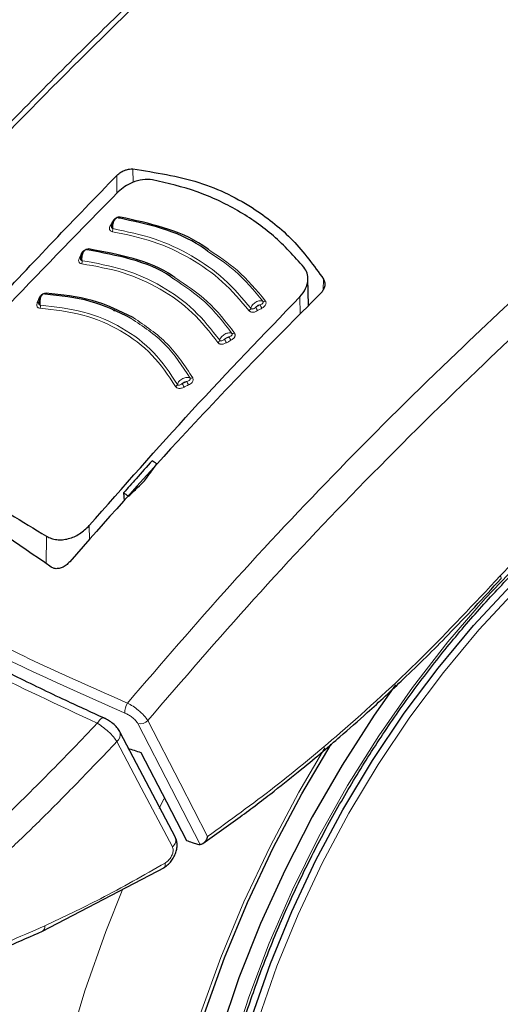
# Model space of a CAD drawing. Units: millimetres. Extents: x 0 to 210, y 0 to 297.
# Drawn here: x 139 to 141, y 94 to 97 of the extents above; entities that cross this region are included whole.
import ezdxf

# ---------------------------------------------------------------- set-up
doc = ezdxf.new("R2010")
doc.units = ezdxf.units.MM
doc.linetypes.add('SLD-Durchgehend', pattern=[0])

msp = doc.modelspace()

# ---------------------------------------------------------------- linework, layer by layer
at = {"color": 8, "linetype": 'SLD-Durchgehend', "lineweight": 18}
for p, q in [((139.294, 96.74316), (139.29422, 96.69548)), ((139.23647, 96.7203), (139.23674, 96.65651)), ((139.22084, 96.55496), (139.22236, 96.55484)), ((139.97406, 96.35056), (139.97304, 96.31174)), ((139.89038, 96.2254), (139.88946, 96.28708)), ((139.13835, 95.42068), (139.13759, 95.4714)), ((138.9841, 95.33552), (138.98553, 95.43367)), ((139.38736, 94.46249), (139.40442, 94.49693))]:
    msp.add_line(p, q, dxfattribs=at)
at = {"color": 7, "linetype": 'SLD-Durchgehend', "lineweight": 25}
for p, q in [((139.92053, 96.25595), (139.91845, 96.35314)), ((139.2253, 96.23635), (139.22942, 96.24049)), ((139.2606, 95.58853), (139.26285, 95.55952)), ((139.06853, 95.34281), (139.0684, 95.34266)), ((139.44572, 94.3595), (139.2478, 94.73411)), ((138.97085, 94.02534), (139.40626, 94.25258))]:
    msp.add_line(p, q, dxfattribs=at)
at = {"color": 8, "linetype": 'SLD-Durchgehend', "lineweight": 18, "flags": 128}
for points in [[(139.24846, 96.57153), (139.24783, 96.57051), (139.24715, 96.56965), (139.24644, 96.56896), (139.2457, 96.56846), (139.24496, 96.56816), (139.24423, 96.56807), (139.24353, 96.56818), (139.24286, 96.56849)], [(139.13667, 96.45796), (139.13609, 96.45692), (139.13546, 96.45604), (139.13479, 96.45533), (139.13409, 96.45481), (139.13338, 96.45449), (139.13267, 96.45437), (139.1323, 96.4544)], [(139.10965, 96.44052), (139.11129, 96.44045), (139.11165, 96.44047)], [(138.95802, 96.28145), (138.9597, 96.2815), (138.96099, 96.28173)], [(143.00808, 95.08693), (143.01364, 95.04423), (143.02627, 94.88019), (143.02627, 94.70824), (143.01364, 94.52961), (142.98847, 94.34561), (142.95095, 94.15754), (142.90135, 93.96678), (142.84001, 93.77468), (142.76739, 93.58264), (142.68401, 93.39204), (142.59046, 93.20426), (142.48743, 93.02063), (142.37565, 92.8425), (142.25593, 92.67114), (142.12913, 92.50779), (141.99617, 92.35361), (141.858, 92.20974), (141.71562, 92.07719), (141.57005, 91.95693), (141.42235, 91.84983), (141.27358, 91.75665), (141.12481, 91.67806), (140.97711, 91.61463), (140.83154, 91.56683), (140.68916, 91.53499), (140.551, 91.51934), (140.41803, 91.51999), (140.29124, 91.53695), (140.17152, 91.57008), (140.05974, 91.61916), (139.9567, 91.68382), (139.86316, 91.7636), (139.77977, 91.85793), (139.70715, 91.96612), (139.64582, 92.0874), (139.59621, 92.22089), (139.55869, 92.36563), (139.53352, 92.52059), (139.52089, 92.68463), (139.52089, 92.85658), (139.53352, 93.0352), (139.55869, 93.21921), (139.59621, 93.40727), (139.64582, 93.59804), (139.70715, 93.79013), (139.77977, 93.98217), (139.86316, 94.17277), (139.9567, 94.36056), (140.05974, 94.54418), (140.17152, 94.72231), (140.29124, 94.89368), (140.41803, 95.05703), (140.551, 95.2112), (140.68916, 95.35508), (140.83154, 95.48762), (140.97711, 95.60788), (141.12481, 95.71499), (141.27358, 95.80817)], [(140.44971, 91.67443), (140.43585, 91.67534), (140.31399, 91.69256), (140.19919, 91.72578), (140.09233, 91.77474), (139.99422, 91.83907), (139.90559, 91.91829), (139.82714, 92.01179), (139.75944, 92.11886), (139.70302, 92.23869), (139.6583, 92.37037), (139.62563, 92.5129), (139.60524, 92.6652), (139.59731, 92.82611), (139.60188, 92.99441), (139.61892, 93.16882), (139.6483, 93.34801), (139.6898, 93.53064), (139.74311, 93.7153), (139.80781, 93.9006), (139.88342, 94.08513), (139.96937, 94.26749), (140.065, 94.4463), (140.16958, 94.62019), (140.28232, 94.78785), (140.40237, 94.94801), (140.52881, 95.09944), (140.66069, 95.241), (140.797, 95.37161), (140.9367, 95.49028), (141.07874, 95.59611), (141.22204, 95.6883), (141.3655, 95.76615), (141.43009, 95.79646)], [(143.13876, 95.40431), (143.15869, 95.31507), (143.18355, 95.15281), (143.19602, 94.98167), (143.19602, 94.80274), (143.18355, 94.6172), (143.15869, 94.42625), (143.12161, 94.23112), (143.07255, 94.03308), (143.01182, 93.83342), (142.93981, 93.63342), (142.857, 93.43439), (142.76392, 93.23762), (142.66117, 93.04438), (142.54943, 92.85593), (142.42941, 92.67348), (142.30189, 92.49823), (142.16771, 92.3313), (142.02772, 92.17379), (141.88285, 92.02671), (141.73402, 91.89102), (141.58221, 91.76759), (141.4284, 91.65723), (141.27358, 91.56065), (141.11876, 91.47848), (140.96495, 91.41125), (140.81314, 91.3594), (140.66431, 91.32326), (140.51944, 91.30308), (140.37946, 91.29897), (140.24527, 91.31097), (140.11775, 91.33899), (139.99774, 91.38287), (139.88599, 91.4423), (139.78324, 91.51691), (139.69016, 91.60622), (139.60735, 91.70963), (139.53535, 91.82649), (139.47461, 91.95604), (139.42555, 92.09743), (139.38847, 92.24975), (139.36361, 92.412), (139.35114, 92.58315), (139.35114, 92.76207), (139.36361, 92.94761), (139.38847, 93.13856), (139.42555, 93.33369), (139.47461, 93.53173), (139.53535, 93.7314), (139.60735, 93.93139), (139.69016, 94.13042), (139.78324, 94.3272), (139.88599, 94.52044), (139.97921, 94.67899)], [(140.60706, 95.28148), (140.60793, 95.28262), (140.6082, 95.28515), (140.60726, 95.28862), (140.60515, 95.29288)], [(139.31172, 94.7653), (139.43177, 94.53287), (139.53439, 94.33429)], [(139.34698, 94.77637), (139.46216, 94.55325), (139.56037, 94.36309)], [(139.43459, 94.32653), (139.32373, 94.53632), (139.23664, 94.70122)], [(139.84154, 91.12774), (139.78612, 91.14218), (139.65888, 91.18786), (139.5398, 91.24903), (139.42958, 91.32534), (139.32884, 91.41634), (139.23815, 91.52152), (139.15804, 91.64027), (139.08897, 91.77192), (139.03132, 91.91571), (138.98544, 92.07082), (138.95159, 92.23635), (138.92995, 92.41137), (138.92065, 92.59486), (138.92375, 92.78578), (138.93923, 92.98303), (138.967, 93.18549), (139.0069, 93.39199), (139.05869, 93.60135), (139.1221, 93.81237), (139.19674, 94.02384), (139.25739, 94.17613)]]:
    msp.add_lwpolyline(points, dxfattribs=at)
at = {"color": 7, "linetype": 'SLD-Durchgehend', "lineweight": 25, "flags": 128}
for points in [[(140.73158, 91.69568), (140.67907, 91.68559), (140.54513, 91.67046), (140.41638, 91.67156), (140.29381, 91.68888), (140.17835, 91.72229), (140.07087, 91.77153), (139.97218, 91.83624), (139.88304, 91.91591), (139.80413, 92.00996), (139.73604, 92.11765), (139.6793, 92.23817), (139.63432, 92.37062), (139.60145, 92.51398), (139.58095, 92.66716), (139.57297, 92.829), (139.57756, 92.99827), (139.5947, 93.17369), (139.62426, 93.35393), (139.666, 93.53761), (139.71961, 93.72335), (139.78469, 93.90972), (139.86074, 94.09532), (139.94719, 94.27874), (140.04337, 94.45858), (140.14856, 94.63349), (140.26196, 94.80212), (140.3827, 94.9632), (140.50988, 95.11551), (140.64251, 95.25789), (140.77961, 95.38926), (140.92012, 95.50862), (141.06299, 95.61507), (141.20712, 95.70779), (141.35142, 95.78609), (141.44112, 95.82739)], [(140.23094, 94.90424), (140.15522, 94.79603), (140.04039, 94.61743), (139.93397, 94.43312), (139.83671, 94.24436), (139.74927, 94.05245), (139.67224, 93.85869), (139.60614, 93.66442), (139.55144, 93.47095), (139.5085, 93.2796), (139.47761, 93.09169), (139.459, 92.9085), (139.45278, 92.73128), (139.459, 92.56124), (139.47761, 92.39954), (139.5085, 92.24729), (139.55144, 92.10552), (139.60614, 91.97521), (139.67224, 91.85725), (139.74927, 91.75243), (139.83671, 91.66148), (139.93397, 91.58502), (140.04039, 91.52357), (140.15522, 91.47755), (140.2777, 91.44728), (140.40698, 91.43295), (140.54217, 91.43468), (140.68237, 91.45244), (140.8266, 91.48612), (140.97389, 91.53548), (141.12322, 91.60019), (141.27358, 91.67981), (141.42394, 91.7738), (141.57327, 91.8815), (141.72056, 92.00219), (141.86479, 92.13504), (142.00499, 92.27914), (142.14019, 92.43351), (142.26946, 92.5971), (142.39194, 92.76878), (142.50678, 92.94739), (142.61319, 93.1317), (142.71045, 93.32045), (142.79789, 93.51237), (142.87493, 93.70612), (142.94102, 93.9004), (142.99572, 94.09387), (143.03866, 94.28521), (143.06955, 94.47312), (143.08816, 94.65631), (143.09438, 94.83353), (143.08816, 95.00357), (143.06955, 95.16527), (143.06147, 95.21248)], [(139.2463, 94.73748), (139.2472, 94.73566), (139.24781, 94.7341)], [(139.32231, 94.66278), (139.41321, 94.48692), (139.4846, 94.34885)], [(141.27358, 91.57775), (141.11995, 91.49621), (140.96733, 91.4295), (140.81668, 91.37805), (140.669, 91.34219), (140.52524, 91.32216), (140.38634, 91.31808), (140.25318, 91.32999), (140.12665, 91.3578), (140.00755, 91.40133), (139.89667, 91.46031), (139.79471, 91.53435), (139.70235, 91.62297), (139.62018, 91.72559), (139.54872, 91.84155), (139.48846, 91.9701), (139.43977, 92.1104), (139.40298, 92.26154), (139.37831, 92.42255), (139.36594, 92.59238), (139.36594, 92.76992), (139.37831, 92.95403), (139.40298, 93.14352), (139.43977, 93.33715), (139.48846, 93.53366), (139.54872, 93.73179), (139.62018, 93.93025), (139.70235, 94.12774), (139.79471, 94.323), (139.89667, 94.51476), (140.00177, 94.69248)]]:
    msp.add_lwpolyline(points, dxfattribs=at)
at = {"color": 8, "linetype": 'SLD-Durchgehend', "lineweight": 18}
for centre, radius, start, end in [((139.21506, 96.54823), 0.00705, 257.60543, 295.23279), ((139.20367, 96.52821), 0.0188, 332.83775, 6.65401), ((139.10425, 96.43379), 0.00722, 259.63032, 297.78077), ((139.09335, 96.41338), 0.01932, 335.1598, 8.02088), ((138.97845, 96.30185), 0.00548, 292.96717, 345.64576), ((138.95359, 96.27391), 0.00662, 261.17517, 311.37922), ((138.9433, 96.25384), 0.02063, 339.86279, 10.55935), ((139.70144, 96.25014), 0.01354, 298.33367, 343.59065), ((139.78392, 96.27079), 0.05563, 201.63309, 216.09973), ((139.799, 96.27943), 0.05517, 201.50963, 216.09112), ((139.76116, 96.27982), 0.0092, 247.12072, 306.29387), ((139.68594, 96.16246), 0.06987, 202.17479, 213.67721), ((139.70099, 96.17066), 0.06911, 202.04419, 213.6697), ((139.65109, 96.16574), 0.00963, 247.40237, 304.72197), ((139.59098, 96.1364), 0.01315, 296.89671, 343.12503), ((139.50189, 96.0072), 0.01046, 247.12758, 301.25579), ((139.44091, 95.97914), 0.01237, 293.61198, 341.85368), ((139.59601, 96.03034), 0.13647, 202.67329, 208.55302), ((139.60936, 96.0367), 0.13326, 202.52912, 208.54796), ((139.32436, 94.80684), 0.05913, 147.37205, 183.49702), ((139.31969, 94.8016), 0.03716, 257.61152, 317.25123), ((139.21604, 94.72655), 0.03265, 309.11549, 13.37404), ((139.41631, 94.3508), 0.03039, 306.97644, 23.50175), ((138.95949, 94.04173), 0.01996, 304.88026, 7.34904)]:
    msp.add_arc(centre, radius, start, end, dxfattribs=at)
at = {"color": 7, "linetype": 'SLD-Durchgehend', "lineweight": 25}
msp.add_ellipse((141.87007, 98.81986), major_axis=(4.58357, 2.57213), ratio=0.7712806, start_param=3.7575724, end_param=3.7685986, dxfattribs=at)
for points, knots in [([(139.65548, 98.33664), (139.65911, 98.32073), (139.67172, 98.26544), (139.70953, 98.17284), (139.76827, 98.05961), (139.84297, 97.94967), (139.93204, 97.84355), (140.03531, 97.74202), (140.15202, 97.64578), (140.28137, 97.55549), (140.42246, 97.47177), (140.57431, 97.39514), (140.73587, 97.32606), (140.90608, 97.26491), (141.08387, 97.21203), (141.26809, 97.1677), (141.45761, 97.13217), (141.65124, 97.10563), (141.84778, 97.08823), (142.04601, 97.08004), (142.24471, 97.08113), (142.44264, 97.09148), (142.63858, 97.11103), (142.83131, 97.13968), (143.01965, 97.17727), (143.20244, 97.22361), (143.37853, 97.27843), (143.54684, 97.34147), (143.70631, 97.41239), (143.85593, 97.49083), (143.99472, 97.57638), (144.12175, 97.6686), (144.23612, 97.76697), (144.3369, 97.87088), (144.42353, 97.97963), (144.49448, 98.09255), (144.54545, 98.19455), (144.56596, 98.25976), (144.57395, 98.28514)], [0, 0, 0, 0, 0.0111849, 0.0388599, 0.0667166, 0.0947885, 0.1230684, 0.1515203, 0.1800956, 0.2087469, 0.2374359, 0.2661331, 0.29482, 0.3234893, 0.3521385, 0.380768, 0.4093798, 0.4379773, 0.4665642, 0.4951446, 0.5237227, 0.5523027, 0.5808878, 0.6094822, 0.6380904, 0.6667167, 0.6953652, 0.7240392, 0.7527411, 0.7814712, 0.8102265, 0.8389983, 0.8677637, 0.8964905, 0.9251345, 0.953642, 0.9819589, 1, 1, 1, 1]), ([(139.89088, 97.89614), (139.85763, 97.8667), (139.75421, 97.77511), (139.60807, 97.64096), (139.4429, 97.4868), (139.28508, 97.33641), (139.09825, 97.1541), (138.882, 96.9367), (138.63724, 96.68189), (138.3655, 96.38656), (138.07475, 96.05645), (137.87899, 95.81734), (137.77962, 95.69597)], [0, 0, 0, 0, 0.0455149, 0.1415842, 0.2012134, 0.2736437, 0.3604384, 0.4615988, 0.5771267, 0.7070232, 0.8512887, 1, 1, 1, 1]), ([(139.23647, 96.7203), (139.24109, 96.72434), (139.25025, 96.73236), (139.26642, 96.73969), (139.2814, 96.74341), (139.28985, 96.74324), (139.294, 96.74316)], [0, 0, 0, 0, 0.2895489, 0.5750829, 0.7916681, 1, 1, 1, 1]), ([(139.294, 96.74316), (139.37424, 96.73084), (139.5325, 96.70656), (139.72197, 96.61156), (139.87109, 96.4927), (139.93942, 96.39838), (139.97406, 96.35056)], [0, 0, 0, 0, 0.2832752, 0.558691, 0.7762607, 1, 1, 1, 1]), ([(138.35435, 95.7551), (138.49804, 95.92179), (138.78597, 96.2558), (139.08612, 96.56527), (139.23647, 96.7203)], [0, 0, 0, 0, 0.4990571, 1, 1, 1, 1]), ([(139.36358, 96.70472), (139.352, 96.70561), (139.32886, 96.70739), (139.29391, 96.69684), (139.26385, 96.68121), (139.24891, 96.66797), (139.24133, 96.66124)], [0, 0, 0, 0, 0.276928, 0.5538086, 0.773326, 1, 1, 1, 1]), ([(139.90427, 96.39258), (139.86943, 96.4313), (139.79987, 96.50861), (139.66976, 96.59796), (139.52515, 96.6672), (139.4175, 96.6922), (139.36358, 96.70472)], [0, 0, 0, 0, 0.25047295, 0.49999889, 0.74952499, 1, 1, 1, 1]), ([(139.24133, 96.66124), (139.1106, 96.52852), (138.85261, 96.26662), (138.60183, 95.98903), (138.47812, 95.8521)], [0, 0, 0, 0, 0.506727, 1, 1, 1, 1]), ([(139.23403, 96.56782), (139.23272, 96.56707), (139.23012, 96.56558), (139.22653, 96.56191), (139.2234, 96.55747), (139.22085, 96.55244), (139.21896, 96.54714), (139.21782, 96.54192), (139.21734, 96.53776), (139.21745, 96.53564), (139.21749, 96.53499)], [0, 0, 0, 0, 0.1400423, 0.2793838, 0.4172966, 0.5531245, 0.6863033, 0.8163734, 0.9429812, 1, 1, 1, 1]), ([(139.24846, 96.57153), (139.24722, 96.57165), (139.24475, 96.57188), (139.2408, 96.57131), (139.23695, 96.57015), (139.23303, 96.5683), (139.22922, 96.56571), (139.22457, 96.56129), (139.22233, 96.55749), (139.22084, 96.55496)], [0, 0, 0, 0, 0.1155201, 0.2290325, 0.3404497, 0.4495738, 0.5845895, 0.722968, 1, 1, 1, 1]), ([(139.5595, 96.45058), (139.5517, 96.45636), (139.50386, 96.49182), (139.39822, 96.53512), (139.29464, 96.55737), (139.24286, 96.56849)], [0, 0, 0, 0, 0.0887856, 0.5445272, 1, 1, 1, 1]), ([(139.56342, 96.45563), (139.55681, 96.46051), (139.50984, 96.49519), (139.40481, 96.53793), (139.30057, 96.56033), (139.24846, 96.57153)], [0, 0, 0, 0, 0.0757401, 0.5378741, 1, 1, 1, 1]), ([(139.12277, 96.45382), (139.1215, 96.45303), (139.11899, 96.45146), (139.11557, 96.44768), (139.11261, 96.44315), (139.11024, 96.43804), (139.10853, 96.4327), (139.10754, 96.42745), (139.10717, 96.4233), (139.10733, 96.42122), (139.10738, 96.42058)], [0, 0, 0, 0, 0.1403523, 0.2799873, 0.4181586, 0.5541949, 0.6875214, 0.8176723, 0.944293, 1, 1, 1, 1]), ([(139.43916, 96.35108), (139.43584, 96.35356), (139.39237, 96.38605), (139.28955, 96.42532), (139.18405, 96.44495), (139.13133, 96.45476)], [0, 0, 0, 0, 0.039837, 0.520102, 1, 1, 1, 1]), ([(139.44354, 96.35597), (139.44127, 96.35767), (139.3985, 96.38949), (139.29603, 96.42828), (139.18979, 96.44807), (139.13667, 96.45796)], [0, 0, 0, 0, 0.0273486, 0.5136777, 1, 1, 1, 1]), ([(139.88946, 96.28708), (139.89731, 96.29674), (139.91274, 96.31574), (139.91981, 96.34591), (139.91722, 96.37235), (139.90859, 96.38583), (139.90427, 96.39258)], [0, 0, 0, 0, 0.28890875, 0.56795237, 0.78374117, 1, 1, 1, 1]), ([(139.97406, 96.35056), (139.97605, 96.34633), (139.98014, 96.33765), (139.97871, 96.32357), (139.97338, 96.31065), (139.96727, 96.30368), (139.9642, 96.30019)], [0, 0, 0, 0, 0.2661408, 0.5458296, 0.7719582, 1, 1, 1, 1]), ([(138.97102, 96.29573), (138.96986, 96.29488), (138.96753, 96.29317), (138.96446, 96.28921), (138.96188, 96.28452), (138.95988, 96.27931), (138.95852, 96.27389), (138.95782, 96.26862), (138.95767, 96.26451), (138.9579, 96.26249), (138.95797, 96.26189)], [0, 0, 0, 0, 0.14108357, 0.2814097, 0.42018884, 0.55671523, 0.69038962, 0.82073272, 0.94739615, 1, 1, 1, 1]), ([(139.28714, 96.2106), (139.24016, 96.23365), (139.14625, 96.27972), (139.0347, 96.2913), (138.97897, 96.29709)], [0, 0, 0, 0, 0.5003043, 1, 1, 1, 1]), ([(139.29473, 96.21331), (139.24735, 96.23655), (139.15259, 96.28304), (139.04004, 96.29468), (138.98377, 96.3005)], [0, 0, 0, 0, 0.50002, 1, 1, 1, 1]), ([(139.9642, 96.30019), (139.87714, 96.2127), (139.70516, 96.03988), (139.40498, 95.72337), (139.19592, 95.48691), (139.06853, 95.34281)], [0, 0, 0, 0, 0.2859451, 0.5648642, 1, 1, 1, 1]), ([(139.13759, 95.4714), (139.25928, 95.60949), (139.50598, 95.88944), (139.76049, 96.15335), (139.88946, 96.28708)], [0, 0, 0, 0, 0.4932883, 1, 1, 1, 1]), ([(139.74331, 91.96829), (139.73832, 91.9752), (139.71045, 92.0138), (139.66897, 92.09597), (139.6199, 92.21441), (139.58201, 92.3441), (139.55452, 92.48292), (139.53787, 92.63038), (139.53213, 92.78548), (139.53738, 92.94725), (139.55362, 93.11464), (139.58078, 93.28658), (139.61871, 93.46194), (139.66718, 93.63958), (139.7259, 93.81832), (139.7945, 93.99698), (139.87254, 94.1744), (139.95952, 94.34941), (140.05487, 94.52084), (140.15796, 94.68759), (140.26813, 94.84854), (140.38463, 95.00265), (140.5067, 95.14891), (140.63352, 95.28635), (140.76425, 95.4141), (140.898, 95.53133), (141.03387, 95.63726), (141.1543, 95.71987), (141.25314, 95.78006), (141.35045, 95.83457), (141.41825, 95.86612), (141.46222, 95.88658)], [0, 0, 0, 0, 0.0080472, 0.0449749, 0.08174, 0.1183839, 0.1549492, 0.1914708, 0.2279736, 0.2644727, 0.3009764, 0.337491, 0.3740191, 0.4105613, 0.4471164, 0.4836827, 0.5202579, 0.5568395, 0.5934248, 0.6300111, 0.666595, 0.7031733, 0.7397434, 0.7763025, 0.812848, 0.8493775, 0.8858892, 0.9223823, 0.945537, 0.9646854, 1, 1, 1, 1]), ([(138.47527, 95.72824), (138.55846, 95.68289), (138.72485, 95.5922), (138.89864, 95.48651), (138.98553, 95.43367)], [0, 0, 0, 0, 0.5, 1, 1, 1, 1]), ([(139.00214, 95.32389), (138.88227, 95.40651), (138.66818, 95.55408), (138.44786, 95.65529), (138.3509, 95.69983)], [0, 0, 0, 0, 0.5599073, 1, 1, 1, 1]), ([(139.36273, 95.70303), (139.34357, 95.68169), (139.30945, 95.64367), (139.27549, 95.60534), (139.2606, 95.58853)], [0, 0, 0, 0, 0.5613488, 1, 1, 1, 1]), ([(139.33568, 95.63169), (139.34387, 95.64292), (139.35851, 95.663), (139.37319, 95.683), (139.37966, 95.69182)], [0, 0, 0, 0, 0.5593474, 1, 1, 1, 1]), ([(139.37966, 95.69182), (139.3765, 95.69392), (139.37085, 95.69766), (139.36521, 95.70139), (139.36273, 95.70303)], [0, 0, 0, 0, 0.5600022, 1, 1, 1, 1]), ([(139.8422, 91.1295), (139.86895, 91.12303), (139.94244, 91.10526), (140.06796, 91.09247), (140.21781, 91.08967), (140.37217, 91.10235), (140.53016, 91.12974), (140.69107, 91.17213), (140.85396, 91.22934), (141.01527, 91.29998), (141.13096, 91.36036), (141.22114, 91.41177), (141.31372, 91.46736), (141.45027, 91.55846), (141.60916, 91.67845), (141.76462, 91.80985), (141.91597, 91.95193), (142.06253, 92.10387), (142.20366, 92.26486), (142.33873, 92.43407), (142.46715, 92.61064), (142.58832, 92.7937), (142.70169, 92.98235), (142.80672, 93.17568), (142.90289, 93.37277), (142.98973, 93.57268), (143.06678, 93.77447), (143.13361, 93.97721), (143.18983, 94.17999), (143.23506, 94.38187), (143.26896, 94.58193), (143.2912, 94.77928), (143.30143, 94.97296), (143.2995, 95.16211), (143.28462, 95.34535), (143.26087, 95.50781), (143.23614, 95.60538), (143.2256, 95.64697)], [0, 0, 0, 0, 0.0161421, 0.0443538, 0.072939, 0.1019613, 0.1314339, 0.1613217, 0.1915515, 0.222031, 0.2512489, 0.2564028, 0.2728587, 0.3036076, 0.3343188, 0.3649888, 0.3956074, 0.4261732, 0.4566899, 0.4871647, 0.5176069, 0.5480267, 0.5784352, 0.6088437, 0.6392614, 0.6696985, 0.7001668, 0.7306777, 0.7612424, 0.791871, 0.8225716, 0.853349, 0.884202, 0.9151201, 0.946079, 0.977016, 1, 1, 1, 1]), ([(139.27856, 95.57621), (139.2892, 95.58657), (139.30821, 95.60511), (139.32728, 95.62356), (139.33568, 95.63169)], [0, 0, 0, 0, 0.5593342, 1, 1, 1, 1]), ([(139.2606, 95.58853), (139.26395, 95.58624), (139.26994, 95.58214), (139.27592, 95.57802), (139.27856, 95.57621)], [0, 0, 0, 0, 0.5599924, 1, 1, 1, 1]), ([(138.98553, 95.43367), (138.99106, 95.43077), (139.00216, 95.42494), (139.02171, 95.42101), (139.04248, 95.42075), (139.07052, 95.4256), (139.10585, 95.44053), (139.12682, 95.46093), (139.13759, 95.4714)], [0, 0, 0, 0, 0.1229791, 0.2466548, 0.367016, 0.4931035, 0.7396771, 1, 1, 1, 1]), ([(139.0684, 95.34266), (139.06418, 95.33828), (139.05625, 95.33002), (139.04167, 95.32179), (139.02714, 95.31768), (139.01301, 95.31783), (139.00569, 95.32191), (139.00214, 95.32389)], [0, 0, 0, 0, 0.2388771, 0.4498648, 0.6331303, 0.8220621, 1, 1, 1, 1]), ([(139.54388, 94.33798), (139.58819, 94.3692), (139.6733, 94.42917), (139.7907, 94.5188), (139.88931, 94.59751), (139.96743, 94.66238), (140.0454, 94.72906), (140.14139, 94.81396), (140.27086, 94.93427), (140.43096, 95.09153), (140.54486, 95.21439), (140.60707, 95.28148)], [0, 0, 0, 0, 0.1199378, 0.2303399, 0.3207861, 0.3912775, 0.4468024, 0.5381316, 0.6607783, 0.8147368, 1, 1, 1, 1]), ([(139.19342, 94.78389), (139.14322, 94.80682), (139.02973, 94.85865), (138.84671, 94.94726), (138.63352, 95.05591), (138.49075, 95.13611), (138.41373, 95.17937)], [0, 0, 0, 0, 0.1797158, 0.4062968, 0.6797288, 1, 1, 1, 1]), ([(139.24651, 94.7371), (139.24354, 94.74188), (139.23768, 94.75132), (139.22314, 94.76543), (139.20679, 94.77765), (139.19589, 94.78312), (139.19053, 94.78582)], [0, 0, 0, 0, 0.2611474, 0.5152428, 0.7614735, 1, 1, 1, 1]), ([(139.40303, 94.25069), (139.40804, 94.254), (139.41785, 94.26048), (139.43051, 94.27429), (139.44051, 94.28957), (139.44746, 94.30576), (139.45125, 94.32194), (139.45171, 94.33731), (139.44996, 94.34959), (139.44702, 94.35605), (139.44599, 94.35831)], [0, 0, 0, 0, 0.149204, 0.2919957, 0.4295351, 0.5625484, 0.6913257, 0.8157756, 0.9355319, 1, 1, 1, 1]), ([(139.4846, 94.34885), (139.49129, 94.34658), (139.50325, 94.34253), (139.51525, 94.33853), (139.52053, 94.33677)], [0, 0, 0, 0, 0.559893, 1, 1, 1, 1]), ([(139.56037, 94.36309), (139.55855, 94.35825), (139.55508, 94.34905), (139.54752, 94.34008), (139.54044, 94.33521), (139.53632, 94.33458), (139.53439, 94.33429)], [0, 0, 0, 0, 0.327142, 0.621511, 0.8223499, 1, 1, 1, 1]), ([(139.52053, 94.33677), (139.5234, 94.33594), (139.52847, 94.33445), (139.5326, 94.33434), (139.53439, 94.33429)], [0, 0, 0, 0, 0.5664075, 1, 1, 1, 1]), ([(138.49186, 93.84018), (138.57143, 93.86667), (138.73057, 93.91966), (138.89079, 93.99013), (138.97089, 94.02536)], [0, 0, 0, 0, 0.500024, 1, 1, 1, 1])]:
    msp.add_open_spline(points, degree=3, knots=knots, dxfattribs=at)
at = {"color": 8, "linetype": 'SLD-Durchgehend', "lineweight": 18}
for points, knots in [([(137.80034, 95.68977), (137.91267, 95.82645), (138.14121, 96.1045), (138.5017, 96.50916), (138.88373, 96.91441), (139.25982, 97.28881), (139.6017, 97.61339), (139.80891, 97.79905), (139.90221, 97.88264)], [0, 0, 0, 0, 0.16851, 0.3428126, 0.5242926, 0.7145488, 0.8714833, 1, 1, 1, 1]), ([(141.61972, 97.11154), (141.58978, 97.08783), (141.43142, 96.96241), (141.15403, 96.72755), (140.79355, 96.41079), (140.42026, 96.06363), (140.0362, 95.68337), (139.64314, 95.26734), (139.39595, 94.97988), (139.27456, 94.83872)], [0, 0, 0, 0, 0.0365082, 0.1930575, 0.3420793, 0.4847359, 0.663504, 0.8347577, 1, 1, 1, 1]), ([(141.75665, 97.09786), (141.7185, 97.06788), (141.55044, 96.9358), (141.26177, 96.69333), (140.8965, 96.37435), (140.51763, 96.02412), (140.12726, 95.63958), (139.7255, 95.21604), (139.47227, 94.92191), (139.34698, 94.77637)], [0, 0, 0, 0, 0.0452839, 0.1994826, 0.3464897, 0.4873981, 0.6641882, 0.8338469, 1, 1, 1, 1]), ([(139.22084, 96.55496), (139.21947, 96.55242), (139.21704, 96.54788), (139.21461, 96.54334), (139.21354, 96.54134)], [0, 0, 0, 0, 0.5600009, 1, 1, 1, 1]), ([(139.22234, 96.53039), (139.22216, 96.53232), (139.22178, 96.53655), (139.22233, 96.5439), (139.224, 96.55183), (139.22686, 96.55923), (139.23059, 96.5651), (139.23477, 96.56877), (139.23905, 96.57018), (139.24159, 96.56906), (139.24286, 96.56849)], [0, 0, 0, 0, 0.0991265, 0.2161595, 0.3449258, 0.4780333, 0.6108462, 0.7419761, 0.8715036, 1, 1, 1, 1]), ([(139.21354, 96.54134), (139.21244, 96.53911), (139.21047, 96.53509), (139.20992, 96.52967), (139.21097, 96.52585), (139.21293, 96.52307), (139.21584, 96.52077), (139.21877, 96.52003), (139.2204, 96.51963)], [0, 0, 0, 0, 0.24386156, 0.4382764, 0.58999419, 0.70398397, 0.83598127, 1, 1, 1, 1]), ([(139.2182, 96.54326), (139.21789, 96.54227), (139.21717, 96.53997), (139.21697, 96.53674), (139.21753, 96.53413), (139.21855, 96.53239), (139.22004, 96.53102), (139.22152, 96.53061), (139.22234, 96.53039)], [0, 0, 0, 0, 0.17865348, 0.41789269, 0.58470573, 0.70354664, 0.83708457, 1, 1, 1, 1]), ([(139.2204, 96.51963), (139.26981, 96.5094), (139.36862, 96.48894), (139.50049, 96.4272), (139.6173, 96.34538), (139.67768, 96.27394), (139.70787, 96.23822)], [0, 0, 0, 0, 0.2500153, 0.5000017, 0.7499856, 1, 1, 1, 1]), ([(139.22234, 96.53039), (139.27222, 96.52006), (139.37195, 96.49941), (139.50505, 96.43708), (139.62296, 96.3545), (139.68394, 96.28238), (139.71443, 96.24631)], [0, 0, 0, 0, 0.2500764, 0.5000082, 0.7499464, 1, 1, 1, 1]), ([(139.13667, 96.45796), (139.13542, 96.45803), (139.13293, 96.45818), (139.12897, 96.45749), (139.12515, 96.45621), (139.12129, 96.45423), (139.11757, 96.45152), (139.1131, 96.44695), (139.11103, 96.44309), (139.10965, 96.44052)], [0, 0, 0, 0, 0.11552385, 0.22904695, 0.34048113, 0.44962799, 0.5846341, 0.72301666, 1, 1, 1, 1]), ([(139.11248, 96.41608), (139.11225, 96.41801), (139.11177, 96.42222), (139.1121, 96.42959), (139.11349, 96.43756), (139.11607, 96.44505), (139.11952, 96.45103), (139.12347, 96.45482), (139.12758, 96.45635), (139.13008, 96.45529), (139.13133, 96.45476)], [0, 0, 0, 0, 0.0991243, 0.216156, 0.3449226, 0.4780307, 0.6108444, 0.741975, 0.8715035, 1, 1, 1, 1]), ([(139.75759, 96.27135), (139.7261, 96.30961), (139.66924, 96.37871), (139.59336, 96.42841), (139.5595, 96.45058)], [0, 0, 0, 0, 0.553784, 1, 1, 1, 1]), ([(139.76661, 96.27241), (139.73487, 96.31093), (139.67659, 96.38165), (139.59883, 96.43248), (139.56342, 96.45563)], [0, 0, 0, 0, 0.5446226, 1, 1, 1, 1]), ([(139.10295, 96.4267), (139.10196, 96.42443), (139.10016, 96.42036), (139.09987, 96.41493), (139.1011, 96.41116), (139.10321, 96.40845), (139.10625, 96.40625), (139.10923, 96.40562), (139.11088, 96.40526)], [0, 0, 0, 0, 0.2439311, 0.4384206, 0.5901906, 0.704164, 0.8360888, 1, 1, 1, 1]), ([(139.10965, 96.44052), (139.1084, 96.43794), (139.10616, 96.43333), (139.10393, 96.42872), (139.10295, 96.4267)], [0, 0, 0, 0, 0.5600009, 1, 1, 1, 1]), ([(139.10855, 96.43205), (139.10795, 96.42997), (139.10697, 96.42656), (139.10679, 96.42224), (139.10748, 96.41965), (139.10858, 96.41795), (139.11013, 96.41663), (139.11165, 96.41627), (139.11248, 96.41608)], [0, 0, 0, 0, 0.3133973, 0.5134842, 0.652991, 0.752328, 0.863902, 1, 1, 1, 1]), ([(139.11248, 96.41608), (139.16316, 96.40716), (139.26448, 96.38933), (139.39878, 96.32794), (139.51607, 96.24409), (139.57439, 96.16976), (139.60356, 96.13258)], [0, 0, 0, 0, 0.2500974, 0.500008, 0.7499276, 1, 1, 1, 1]), ([(139.11088, 96.40526), (139.16104, 96.39644), (139.26134, 96.3788), (139.39429, 96.31803), (139.51039, 96.23502), (139.56808, 96.16146), (139.59693, 96.12467)], [0, 0, 0, 0, 0.2500213, 0.5000017, 0.74998, 1, 1, 1, 1]), ([(139.64739, 96.15685), (139.61707, 96.19638), (139.55893, 96.27218), (139.47793, 96.32554), (139.43916, 96.35108)], [0, 0, 0, 0, 0.5214086, 1, 1, 1, 1]), ([(139.65657, 96.15783), (139.626, 96.19766), (139.56656, 96.27507), (139.48375, 96.32953), (139.44354, 96.35597)], [0, 0, 0, 0, 0.5144607, 1, 1, 1, 1]), ([(138.95802, 96.28145), (138.957, 96.27883), (138.95519, 96.27413), (138.95337, 96.26943), (138.95257, 96.26736)], [0, 0, 0, 0, 0.5600009, 1, 1, 1, 1]), ([(138.95828, 96.2732), (138.95784, 96.27109), (138.95712, 96.26764), (138.95729, 96.26335), (138.95821, 96.26083), (138.95947, 96.25922), (138.96116, 96.25801), (138.96272, 96.25776), (138.96358, 96.25762)], [0, 0, 0, 0, 0.3135453, 0.5137808, 0.6533776, 0.7526775, 0.8641136, 1, 1, 1, 1]), ([(138.98377, 96.3005), (138.98248, 96.30049), (138.97994, 96.30047), (138.97599, 96.29952), (138.97224, 96.29799), (138.96851, 96.29578), (138.965, 96.29285), (138.9609, 96.28804), (138.95917, 96.28409), (138.95802, 96.28145)], [0, 0, 0, 0, 0.1155301, 0.2290747, 0.3405442, 0.449739, 0.5847255, 0.7231157, 1, 1, 1, 1]), ([(138.96358, 96.25762), (138.96327, 96.25955), (138.96259, 96.26374), (138.9625, 96.27113), (138.96336, 96.27916), (138.96534, 96.28676), (138.96822, 96.29288), (138.97168, 96.29683), (138.97541, 96.29852), (138.97778, 96.29757), (138.97897, 96.29709)], [0, 0, 0, 0, 0.0991195, 0.2161488, 0.3449157, 0.4780251, 0.6108402, 0.7419724, 0.8715027, 1, 1, 1, 1]), ([(139.75759, 96.27135), (139.75603, 96.27209), (139.75291, 96.27357), (139.74657, 96.27361), (139.73965, 96.27199), (139.73258, 96.26871), (139.72597, 96.26407), (139.72044, 96.25846), (139.71625, 96.25231), (139.71504, 96.24831), (139.71443, 96.24631)], [0, 0, 0, 0, 0.1248919, 0.2498414, 0.3748483, 0.4998808, 0.6249183, 0.749951, 0.8749781, 1, 1, 1, 1]), ([(138.95257, 96.26736), (138.95178, 96.26506), (138.95036, 96.26092), (138.95059, 96.25554), (138.95221, 96.2519), (138.9546, 96.24937), (138.95789, 96.24741), (138.96097, 96.24698), (138.96267, 96.24674)], [0, 0, 0, 0, 0.2440696, 0.4387084, 0.5905836, 0.7045244, 0.8363043, 1, 1, 1, 1]), ([(138.96267, 96.24674), (139.01438, 96.24089), (139.11777, 96.22918), (139.25331, 96.17042), (139.36802, 96.08471), (139.41991, 96.00677), (139.44586, 95.9678)], [0, 0, 0, 0, 0.250046, 0.500023, 0.7499731, 1, 1, 1, 1]), ([(138.96358, 96.25762), (139.01592, 96.25169), (139.12054, 96.23984), (139.25769, 96.18036), (139.37381, 96.09364), (139.42637, 96.01475), (139.45266, 95.97528)], [0, 0, 0, 0, 0.2501511, 0.5000054, 0.7498769, 1, 1, 1, 1]), ([(139.70787, 96.23822), (139.70862, 96.23737), (139.71011, 96.2357), (139.7132, 96.23393), (139.71666, 96.2328), (139.72068, 96.2323), (139.72519, 96.23257), (139.73165, 96.23411), (139.73604, 96.23646), (139.73897, 96.23802)], [0, 0, 0, 0, 0.11625443, 0.23018462, 0.3416971, 0.45061092, 0.58569165, 0.72350512, 1, 1, 1, 1]), ([(139.71443, 96.24631), (139.71486, 96.24585), (139.71571, 96.24494), (139.71756, 96.24413), (139.71969, 96.24383), (139.72293, 96.24419), (139.72735, 96.24631), (139.73049, 96.24888), (139.73221, 96.25029)], [0, 0, 0, 0, 0.1065342, 0.2143418, 0.3248127, 0.4397411, 0.6924579, 1, 1, 1, 1]), ([(139.74767, 96.2592), (139.7462, 96.25888), (139.7432, 96.25822), (139.73753, 96.2554), (139.73422, 96.25223), (139.73221, 96.25029)], [0, 0, 0, 0, 0.27111106, 0.55529765, 1, 1, 1, 1]), ([(139.73221, 96.25029), (139.73509, 96.25195), (139.74025, 96.25492), (139.7454, 96.25789), (139.74767, 96.2592)], [0, 0, 0, 0, 0.5599996, 1, 1, 1, 1]), ([(139.73897, 96.23802), (139.74185, 96.23968), (139.747, 96.24266), (139.75215, 96.24562), (139.75442, 96.24693)], [0, 0, 0, 0, 0.5600008, 1, 1, 1, 1]), ([(139.74767, 96.2592), (139.74967, 96.25993), (139.75296, 96.26113), (139.75644, 96.26346), (139.75803, 96.26557), (139.75866, 96.26745), (139.7587, 96.26941), (139.75798, 96.27066), (139.75759, 96.27135)], [0, 0, 0, 0, 0.31290312, 0.51205767, 0.65088438, 0.75030781, 0.86262555, 1, 1, 1, 1]), ([(139.75442, 96.24693), (139.7569, 96.24846), (139.76136, 96.2512), (139.76595, 96.25619), (139.76822, 96.26058), (139.76905, 96.2645), (139.76886, 96.26854), (139.76741, 96.27103), (139.76661, 96.27241)], [0, 0, 0, 0, 0.243238, 0.4368446, 0.5879121, 0.7020102, 0.8347836, 1, 1, 1, 1]), ([(139.49782, 95.99756), (139.47025, 96.03987), (139.41506, 96.12453), (139.3298, 96.1819), (139.28714, 96.2106)], [0, 0, 0, 0, 0.4996504, 1, 1, 1, 1]), ([(139.50732, 95.99826), (139.47948, 96.04099), (139.4238, 96.12647), (139.33776, 96.18436), (139.29473, 96.21331)], [0, 0, 0, 0, 0.4999832, 1, 1, 1, 1]), ([(139.64739, 96.15685), (139.64579, 96.15759), (139.6426, 96.15907), (139.63614, 96.15916), (139.62909, 96.15762), (139.6219, 96.15445), (139.6152, 96.14994), (139.6096, 96.14448), (139.60537, 96.13847), (139.60416, 96.13454), (139.60356, 96.13258)], [0, 0, 0, 0, 0.124892, 0.2498416, 0.3748485, 0.499881, 0.6249183, 0.749951, 0.874978, 1, 1, 1, 1]), ([(139.60356, 96.13258), (139.60397, 96.13211), (139.60477, 96.13116), (139.60658, 96.1303), (139.60867, 96.12994), (139.61188, 96.13022), (139.61631, 96.13222), (139.61949, 96.13472), (139.62123, 96.13609)], [0, 0, 0, 0, 0.1065253, 0.2143293, 0.3248015, 0.439735, 0.6924661, 1, 1, 1, 1]), ([(139.63693, 96.14472), (139.63544, 96.14442), (139.63238, 96.14379), (139.62662, 96.14107), (139.62327, 96.13798), (139.62123, 96.13609)], [0, 0, 0, 0, 0.271108, 0.5552947, 1, 1, 1, 1]), ([(139.62123, 96.13609), (139.62416, 96.1377), (139.6294, 96.14058), (139.63463, 96.14345), (139.63693, 96.14472)], [0, 0, 0, 0, 0.5599996, 1, 1, 1, 1]), ([(139.63693, 96.14472), (139.63898, 96.14542), (139.64232, 96.14658), (139.64591, 96.14887), (139.64759, 96.15098), (139.6483, 96.15287), (139.64841, 96.15486), (139.64775, 96.15614), (139.64739, 96.15685)], [0, 0, 0, 0, 0.31293327, 0.51207871, 0.65088821, 0.75030098, 0.86261675, 1, 1, 1, 1]), ([(139.64348, 96.13234), (139.64673, 96.13431), (139.65234, 96.13769), (139.65681, 96.14369), (139.6584, 96.14813), (139.65875, 96.1515), (139.65826, 96.15486), (139.65714, 96.15683), (139.65657, 96.15783)], [0, 0, 0, 0, 0.3141358, 0.5412441, 0.6517467, 0.7651373, 0.8812596, 1, 1, 1, 1]), ([(139.59693, 96.12467), (139.59764, 96.1238), (139.59906, 96.12207), (139.60206, 96.12021), (139.60545, 96.11898), (139.60942, 96.11838), (139.61391, 96.11855), (139.62037, 96.11995), (139.62482, 96.12221), (139.62779, 96.12371)], [0, 0, 0, 0, 0.1162997, 0.2302723, 0.3418239, 0.4507739, 0.5858529, 0.7236128, 1, 1, 1, 1]), ([(139.62779, 96.12371), (139.63072, 96.12533), (139.63595, 96.1282), (139.64117, 96.13108), (139.64348, 96.13234)], [0, 0, 0, 0, 0.5600008, 1, 1, 1, 1]), ([(141.60455, 96.08475), (141.5079, 96.03065), (141.31507, 95.92274), (141.05177, 95.72349), (140.81389, 95.51405), (140.6754, 95.36731), (140.60515, 95.29288)], [0, 0, 0, 0, 0.2791377, 0.5568869, 0.7752094, 1, 1, 1, 1]), ([(139.49782, 95.99756), (139.49616, 95.99832), (139.49285, 95.99984), (139.48616, 96.00011), (139.47888, 95.99882), (139.47147, 95.99595), (139.46457, 95.99178), (139.45881, 95.98664), (139.45449, 95.98094), (139.45327, 95.97717), (139.45266, 95.97528)], [0, 0, 0, 0, 0.1248924, 0.2498422, 0.3748491, 0.4998813, 0.6249183, 0.7499508, 0.8749778, 1, 1, 1, 1]), ([(139.48627, 95.98565), (139.48838, 95.98627), (139.49183, 95.98729), (139.49564, 95.98948), (139.4975, 95.99155), (139.49838, 95.99345), (139.49867, 95.99548), (139.49812, 95.99682), (139.49782, 95.99756)], [0, 0, 0, 0, 0.3129941, 0.512122, 0.6508976, 0.750289, 0.8626002, 1, 1, 1, 1]), ([(139.4923, 95.97302), (139.49491, 95.97439), (139.49961, 95.97686), (139.50471, 95.98162), (139.50745, 95.98595), (139.50875, 95.98992), (139.50905, 95.9941), (139.50793, 95.99677), (139.50732, 95.99826)], [0, 0, 0, 0, 0.243268, 0.4368608, 0.5878927, 0.7019707, 0.8347522, 1, 1, 1, 1]), ([(139.44586, 95.9678), (139.44649, 95.96687), (139.44774, 95.96503), (139.45055, 95.96297), (139.45378, 95.96154), (139.45764, 95.96071), (139.46207, 95.96063), (139.46854, 95.9617), (139.4731, 95.96375), (139.47614, 95.96511)], [0, 0, 0, 0, 0.1163905, 0.2304489, 0.3420802, 0.4511043, 0.5861791, 0.7238306, 1, 1, 1, 1]), ([(139.45266, 95.97528), (139.45302, 95.97478), (139.45374, 95.97377), (139.45543, 95.97279), (139.45745, 95.9723), (139.46059, 95.97239), (139.46503, 95.97414), (139.4683, 95.97646), (139.47009, 95.97774)], [0, 0, 0, 0, 0.10650718, 0.21430393, 0.3247785, 0.43972199, 0.69248172, 1, 1, 1, 1]), ([(139.48627, 95.98565), (139.48472, 95.98539), (139.48156, 95.98488), (139.47563, 95.98241), (139.47219, 95.97951), (139.47009, 95.97774)], [0, 0, 0, 0, 0.2711027, 0.5552894, 1, 1, 1, 1]), ([(139.47009, 95.97774), (139.47311, 95.97921), (139.4785, 95.98185), (139.4839, 95.98449), (139.48627, 95.98565)], [0, 0, 0, 0, 0.5599996, 1, 1, 1, 1]), ([(139.47614, 95.96511), (139.47916, 95.96659), (139.48454, 95.96923), (139.48993, 95.97186), (139.4923, 95.97302)], [0, 0, 0, 0, 0.5600009, 1, 1, 1, 1]), ([(140.60515, 95.29288), (140.51216, 95.19368), (140.32648, 94.99561), (140.05521, 94.74764), (139.79967, 94.53577), (139.64024, 94.42072), (139.56037, 94.36309)], [0, 0, 0, 0, 0.2803871, 0.5599048, 0.7795552, 1, 1, 1, 1]), ([(138.44265, 95.24958), (138.52697, 95.20245), (138.69629, 95.1078), (138.97512, 94.9702), (139.17447, 94.88267), (139.27456, 94.83872)], [0, 0, 0, 0, 0.3306244, 0.6639035, 1, 1, 1, 1]), ([(138.43359, 95.21347), (138.51829, 95.16614), (138.68789, 95.07138), (138.96674, 94.93401), (139.16561, 94.84691), (139.26534, 94.80323)], [0, 0, 0, 0, 0.3321722, 0.6650899, 1, 1, 1, 1]), ([(139.16676, 94.76658), (139.02727, 94.83159), (138.74962, 94.96098), (138.50599, 95.09658), (138.38476, 95.16406)], [0, 0, 0, 0, 0.5024146, 1, 1, 1, 1]), ([(139.34698, 94.77637), (139.34287, 94.78238), (139.33466, 94.79439), (139.31487, 94.81253), (139.29417, 94.82784), (139.28111, 94.83508), (139.27456, 94.83872)], [0, 0, 0, 0, 0.2787092, 0.5573791, 0.7779423, 1, 1, 1, 1]), ([(139.31172, 94.7653), (139.30924, 94.76918), (139.3043, 94.77693), (139.29166, 94.78808), (139.27823, 94.79716), (139.26965, 94.8012), (139.26534, 94.80323)], [0, 0, 0, 0, 0.2773844, 0.5551438, 0.7761663, 1, 1, 1, 1]), ([(138.45134, 94.11042), (138.51336, 94.15666), (138.63835, 94.24984), (138.81766, 94.41348), (138.99393, 94.5864), (139.10899, 94.70635), (139.16676, 94.76658)], [0, 0, 0, 0, 0.2462426, 0.4962535, 0.7470762, 1, 1, 1, 1]), ([(139.16676, 94.76658), (139.16931, 94.77036), (139.1736, 94.77673), (139.18031, 94.78312), (139.18589, 94.78625), (139.19017, 94.78644), (139.1919, 94.78488), (139.19255, 94.78429)], [0, 0, 0, 0, 0.2643061, 0.4456261, 0.6763359, 0.8772254, 1, 1, 1, 1]), ([(139.16676, 94.76658), (139.17402, 94.76187), (139.1874, 94.75319), (139.2075, 94.73616), (139.22527, 94.71821), (139.23289, 94.70682), (139.23664, 94.70122)], [0, 0, 0, 0, 0.2581084, 0.476213, 0.7421247, 1, 1, 1, 1]), ([(138.50375, 94.02574), (138.54234, 94.05376), (138.61931, 94.10965), (138.73336, 94.20706), (138.84628, 94.30852), (138.96484, 94.42184), (139.09428, 94.55267), (139.18659, 94.649), (139.23664, 94.70122)], [0, 0, 0, 0, 0.1490151, 0.2972247, 0.4549165, 0.6062822, 0.7865507, 1, 1, 1, 1]), ([(139.40892, 94.26834), (139.41259, 94.27089), (139.4199, 94.27595), (139.42902, 94.28745), (139.43557, 94.30078), (139.43843, 94.31524), (139.43587, 94.32277), (139.43459, 94.32653)], [0, 0, 0, 0, 0.1924339, 0.3821983, 0.5684616, 0.7843477, 1, 1, 1, 1]), ([(139.40892, 94.26834), (139.33211, 94.22467), (139.18922, 94.14342), (139.04567, 94.07564), (138.97928, 94.04429)], [0, 0, 0, 0, 0.5375544, 1, 1, 1, 1]), ([(139.40372, 94.25109), (139.40372, 94.25109), (139.40497, 94.2515), (139.40664, 94.25371), (139.40919, 94.25872), (139.40903, 94.26455), (139.40892, 94.26834)], [0, 0, 0, 0, 0.0001361, 0.2638583, 0.5218972, 1, 1, 1, 1]), ([(138.97928, 94.04429), (138.88835, 94.00454), (138.73035, 93.93547), (138.57352, 93.88358), (138.50695, 93.86156)], [0, 0, 0, 0, 0.5755228, 1, 1, 1, 1])]:
    msp.add_open_spline(points, degree=3, knots=knots, dxfattribs=at)

doc.saveas('drawing.dxf')
